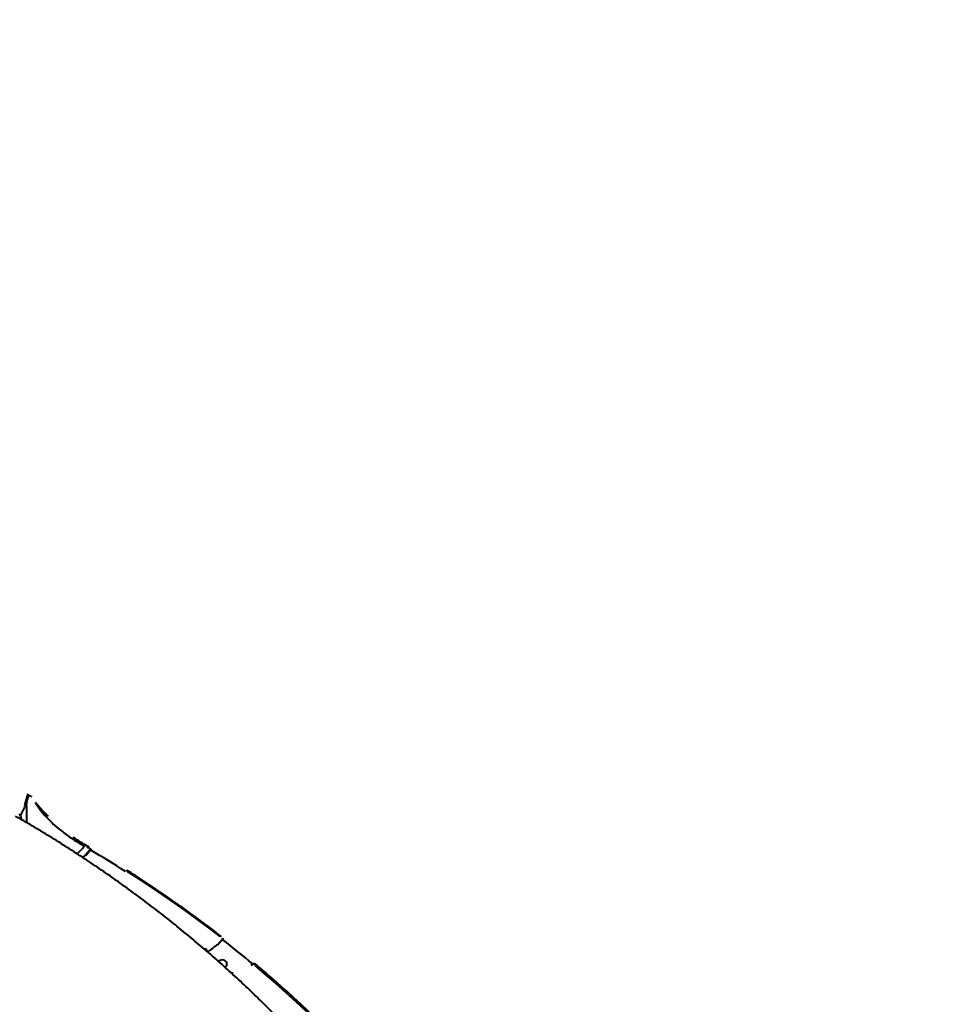
# Model space of a CAD drawing. Units: millimetres. Extents: x -2184 to 28832, y 1 to 31363.
# Drawn here: x 3002 to 3821, y 16865 to 17742 of the extents above; entities that cross this region are included whole.
import ezdxf

# ---------------------------------------------------------------- set-up
doc = ezdxf.new("R2010")
doc.units = ezdxf.units.MM
doc.layers.add('DIKOM', color=7, linetype='Continuous')
doc.styles.add('style1', font='arialbd_0.ttf', dxfattribs={"width": 0.8})
doc.dimstyles.new('1-50', dxfattribs={"dimtxt": 1400, "dimasz": 400, "dimexe": 100, "dimexo": 0, "dimgap": 400, "dimtad": 1, "dimtxsty": 'style1', "dimcen": 200, "dimclrd": 7, "dimclre": 7, "dimclrt": 7, "dimadec": 1, "dimazin": 2, "dimtfac": 1, "dimtmove": 0, "dimatfit": 2, "dimfxl": 0, "dimlwd": 25, "dimlwe": 18, "dimarcsym": 0})

# ---------------------------------------------------------------- blocks, each defined once
blk = doc.blocks.new('*D0')
at = {"layer": 'Defpoints', "color": 0, "linetype": 'Continuous', "transparency": 16777216}
for p in [(21893.8, 17115.02), (-1.19, 16915.47), (21893.8, 2292.86)]:
    blk.add_point(p, dxfattribs=at)
at = {"layer": 'DIKOM', "color": 7, "linetype": 'Continuous', "lineweight": 18, "transparency": 16777216}
for p, q in [((21893.8, 17115.02), (21893.8, 2192.86)), ((-1.19, 16915.47), (-1.19, 2192.86))]:
    blk.add_line(p, q, dxfattribs=at)
at = {"layer": 'DIKOM', "color": 7, "linetype": 'Continuous', "lineweight": 25, "transparency": 16777216}
blk.add_line((398.81, 2292.86), (21493.8, 2292.86), dxfattribs=at)
at = {"layer": 'DIKOM', "color": 7, "linetype": 'Continuous', "transparency": 16777216}
for points in [[(398.81, 2359.53), (398.81, 2226.2), (-1.19, 2292.86)], [(21493.8, 2359.53), (21493.8, 2226.2), (21893.8, 2292.86)]]:
    blk.add_solid(points, dxfattribs=at)
at = {"layer": 'DIKOM', "color": 7, "linetype": 'Continuous', "lineweight": 40, "transparency": 16777216, "insert": (10899.48, 3407.67), "char_height": 1400, "attachment_point": 5, "style": 'style1'}
blk.add_mtext('22400', dxfattribs=at)
blk = doc.blocks.new('*D1')
at = {"layer": 'Defpoints', "color": 0, "transparency": 16777216}
for p in [(24130.09, 17742.03), (-2183.59, 17198.28), (24130.09, 101.37)]:
    blk.add_point(p, dxfattribs=at)
at = {"layer": 'DIKOM', "color": 7, "lineweight": 18, "transparency": 16777216}
for p, q in [((24130.09, 17742.03), (24130.09, 1.37)), ((-2183.59, 17198.28), (-2183.59, 1.37))]:
    blk.add_line(p, q, dxfattribs=at)
at = {"layer": 'DIKOM', "color": 7, "lineweight": 25, "transparency": 16777216}
blk.add_line((-1783.59, 101.37), (23730.09, 101.37), dxfattribs=at)
at = {"layer": 'DIKOM', "color": 7, "transparency": 16777216}
for points in [[(-1783.59, 168.03), (-1783.59, 34.7), (-2183.59, 101.37)], [(23730.09, 168.03), (23730.09, 34.7), (24130.09, 101.37)]]:
    blk.add_solid(points, dxfattribs=at)
at = {"layer": 'DIKOM', "color": 7, "lineweight": 200, "transparency": 16777216, "insert": (10937.45, 1216.17), "char_height": 1400, "attachment_point": 5, "style": 'style1'}
blk.add_mtext('26300', dxfattribs=at)

msp = doc.modelspace()

# ---------------------------------------------------------------- linework, layer by layer
at = {"layer": 'DIKOM', "color": 7, "linetype": 'Continuous', "lineweight": 40}
for p, q in [((3008.105, 17047.767), (3009.623, 17052.663)), ((3010.746, 17052.588), (3010.753, 17052.583)), ((3006.589, 17042.828), (3008.105, 17047.767)), ((3008.765, 17047.674), (3007.248, 17042.735)), ((3008.217, 17042.242), (3008.765, 17047.674)), ((3009.866, 17051.442), (3008.765, 17047.674)), ((3016.537, 17044.982), (3016.519, 17045.013)), ((3008.22, 17042.241), (3008.217, 17042.242)), ((3058.42, 16995.946), (3064.901, 17002.991)), ((3060.173, 17006.72), (3059.81, 17006.232)), ((3064.829, 17001.99), (3060.74, 16997.485)), ((3063.329, 17005.572), (3060.778, 17007.058)), ((3062.303, 17004.779), (3062.721, 17005.234)), ((3063.329, 17005.572), (3063.336, 17005.567)), ((3060.305, 16997.997), (3058.152, 16996.12)), ((3097.179, 16984.023), (3096.944, 16983.887)), ((3096.944, 16983.887), (3096.961, 16983.895)), ((3098.532, 16983.383), (3097.94, 16983.04)), ((3099.173, 16983.701), (3099.18, 16983.695)), ((3182.435, 16922.608), (3178.337, 16918.093)), ((3179.909, 16925.397), (3180.328, 16925.853)), ((3181.044, 16926.117), (3181.056, 16926.108)), ((3166.769, 16914.232), (3167.641, 16914.87)), ((3208.298, 16900.134), (3209.786, 16900.985)), ((3209.786, 16900.985), (3209.901, 16901.052)), ((3210.437, 16901.306), (3210.073, 16901.095)), ((3210.073, 16901.095), (3210.086, 16901.101)), ((3211.641, 16900.579), (3211.069, 16900.247)), ((3212.387, 16900.818), (3212.395, 16900.811)), ((3190.909, 16893.553), (3190.277, 16893.448)), ((3192.085, 16892.997), (3190.832, 16892.935))]:
    msp.add_line(p, q, dxfattribs=at)
at = {"layer": 'DIKOM', "color": 7, "linetype": 'Continuous', "lineweight": 40, "flags": 128}
for points in [[(3012.636, 17050.774), (3012.625, 17050.799), (3012.609, 17050.827)], [(3060.75, 17007.071), (3060.776, 17007.06), (3060.779, 17007.058)], [(3062.721, 17005.234), (3062.836, 17005.36), (3062.951, 17005.462), (3063.061, 17005.537), (3063.163, 17005.581), (3063.252, 17005.593), (3063.326, 17005.573), (3063.329, 17005.572)], [(3096.448, 16983.657), (3092.61, 16986.075), (3088.759, 16988.479), (3084.896, 16990.869), (3081.02, 16993.244), (3077.132, 16995.606), (3073.231, 16997.953), (3069.318, 17000.285), (3065.393, 17002.604)], [(3180.328, 16925.853), (3170.47, 16933.409), (3160.505, 16940.862), (3150.434, 16948.212), (3140.258, 16955.458), (3129.978, 16962.599), (3119.597, 16969.634), (3109.114, 16976.563), (3098.532, 16983.383)], [(3180.328, 16925.853), (3180.462, 16925.967), (3180.595, 16926.057), (3180.721, 16926.12), (3180.838, 16926.154), (3180.939, 16926.159), (3181.022, 16926.133), (3181.044, 16926.117)], [(3209.901, 16901.052), (3206.556, 16903.834), (3203.198, 16906.603), (3199.826, 16909.36), (3196.44, 16912.105), (3193.04, 16914.837), (3189.627, 16917.557), (3186.2, 16920.265), (3182.759, 16922.96)], [(3185.141, 16898.256), (3185.973, 16899.125), (3186.5, 16900.143), (3186.679, 16901.23), (3186.495, 16902.295), (3185.963, 16903.254), (3185.127, 16904.028), (3184.054, 16904.555), (3182.831, 16904.792), (3181.557, 16904.72), (3180.335, 16904.344), (3179.265, 16903.696), (3179.056, 16903.519)], [(3211.069, 16900.247), (3220.52, 16892.216), (3229.854, 16884.087), (3239.073, 16875.86), (3248.173, 16867.538), (3257.154, 16859.12), (3266.015, 16850.609), (3274.754, 16842.005), (3283.37, 16833.309)]]:
    msp.add_lwpolyline(points, dxfattribs=at)
at = {"layer": 'DIKOM', "color": 7, "linetype": 'Continuous', "lineweight": 40}
for centre, radius, start, end in [((3015.838, 17044.665), 0.768, 323.326365, 24.395122), ((2965.912, 17055.859), 43.369, 328.261467, 342.38516), ((3346.921, 17035.482), 338.768, 178.856792, 181.413813), ((3006.781, 17050.035), 68.781, 312.394108, 320.442778), ((3060.769, 17006.39), 0.681, 91.57308, 151.041637), ((3178.861, 16918.979), 1.03, 201.306503, 239.380019)]:
    msp.add_arc(centre, radius, start, end, dxfattribs=at)
for points, knots in [([(3012.573, 17049.981), (3012.384, 17050.093), (3012.037, 17050.298), (3011.263, 17050.716), (3010.533, 17051.102), (3010.092, 17051.327), (3009.866, 17051.442)], [0, 0, 0, 0, 0.3312176, 0.6077962, 0.7983105, 1, 1, 1, 1]), ([(3016.453, 17044.207), (3017.311, 17042.861), (3019.027, 17040.169), (3022.187, 17036.135), (3025.591, 17032.259), (3029.158, 17028.585), (3033.025, 17024.939), (3037.159, 17021.37), (3041.5, 17017.921), (3045.992, 17014.634), (3050.581, 17011.566), (3055.214, 17008.718), (3058.28, 17007.06), (3059.81, 17006.232)], [0, 0, 0, 0, 0.1033753, 0.2067505, 0.294607, 0.3827354, 0.4705918, 0.5587486, 0.6471803, 0.7353371, 0.8234665, 0.9118705, 1, 1, 1, 1]), ([(3027.71, 17032.554), (3027.163, 17033.093), (3025.759, 17034.476), (3023.665, 17036.667), (3021.417, 17039.116), (3019.355, 17041.496), (3017.724, 17043.469), (3016.869, 17044.596), (3016.563, 17045)], [0, 0, 0, 0, 0.1216543, 0.3123206, 0.5045497, 0.697897, 0.8918179, 1, 1, 1, 1]), ([(3004.343, 17029.4), (3003.694, 17030.821), (3002.872, 17032.619), (3002.268, 17034.412), (3002.141, 17034.788)], [0, 0, 0, 0, 0.7903784, 1, 1, 1, 1]), ([(3322.196, 16747.528), (3321.517, 16748.458), (3317.373, 16754.133), (3309.51, 16764.384), (3298.594, 16778.271), (3287.393, 16791.97), (3275.938, 16805.497), (3264.226, 16818.844), (3252.26, 16832.008), (3240.044, 16844.984), (3227.58, 16857.769), (3214.872, 16870.36), (3201.922, 16882.753), (3188.735, 16894.944), (3175.313, 16906.93), (3161.66, 16918.708), (3147.779, 16930.273), (3133.675, 16941.623), (3119.351, 16952.754), (3104.81, 16963.663), (3090.056, 16974.347), (3075.094, 16984.803), (3059.928, 16995.026), (3044.561, 17005.017), (3028.996, 17014.765), (3013.631, 17024.062), (3003.373, 17029.986), (2998.434, 17032.839)], [0, 0, 0, 0, 0.008036, 0.0490166, 0.0900356, 0.1310939, 0.1721924, 0.2133317, 0.2545124, 0.2957351, 0.3370002, 0.378308, 0.4196589, 0.4610529, 0.5024903, 0.5439709, 0.5854947, 0.6270615, 0.6686711, 0.7103232, 0.7520173, 0.793753, 0.8355297, 0.8773469, 0.9192038, 0.9610997, 1, 1, 1, 1]), ([(3060.775, 17007.121), (3060.265, 17007.416), (3058.691, 17008.327), (3056.003, 17010.008), (3052.863, 17012.047), (3050.81, 17013.473), (3049.848, 17014.142)], [0, 0, 0, 0, 0.1423765, 0.4390559, 0.7369344, 1, 1, 1, 1]), ([(3060.305, 16997.997), (3060.516, 16998.223), (3061.573, 16999.352), (3062.929, 17000.844), (3064.09, 17002.109), (3064.408, 17002.455)], [0, 0, 0, 0, 0.1536566, 0.7682989, 1, 1, 1, 1]), ([(3064.901, 17002.991), (3064.89, 17003.017), (3064.806, 17003.207), (3064.553, 17003.612), (3064.033, 17004.209), (3063.394, 17004.788), (3062.945, 17005.085), (3062.721, 17005.234)], [0, 0, 0, 0, 0.0371036, 0.2779664, 0.518759, 0.7593438, 1, 1, 1, 1]), ([(3064.071, 17005.019), (3063.987, 17005.098), (3063.759, 17005.312), (3063.496, 17005.462), (3063.33, 17005.556)], [0, 0, 0, 0, 0.3689725, 1, 1, 1, 1]), ([(3066.001, 17002.943), (3065.985, 17002.952), (3065.896, 17003), (3065.698, 17003.141), (3065.445, 17003.353), (3065.24, 17003.567), (3065.125, 17003.716), (3065.078, 17003.797), (3065.077, 17003.799), (3065.077, 17003.799)], [0, 0, 0, 0, 0.04381894, 0.23284797, 0.4424715, 0.65509806, 0.81343904, 0.93829994, 1, 1, 1, 1]), ([(3099.174, 16983.683), (3099.001, 16983.792), (3098.611, 16984.036), (3098.077, 16984.193), (3097.544, 16984.205), (3097.283, 16984.06), (3097.19, 16984.009)], [0, 0, 0, 0, 0.2679294, 0.6029057, 0.8594717, 1, 1, 1, 1]), ([(3181.044, 16926.117), (3178.593, 16928.009), (3171.486, 16933.493), (3159.556, 16942.412), (3145.189, 16952.804), (3130.609, 16962.983), (3116.082, 16972.773), (3105.556, 16979.63), (3099.981, 16983.185), (3099.173, 16983.701)], [0, 0, 0, 0, 0.0934435, 0.2709217, 0.4484016, 0.6258822, 0.8033633, 0.9715055, 1, 1, 1, 1]), ([(3181.784, 16925.41), (3181.666, 16925.544), (3181.435, 16925.807), (3181.175, 16926.002), (3181.047, 16926.097)], [0, 0, 0, 0, 0.5082328, 1, 1, 1, 1]), ([(3183.475, 16923.226), (3183.459, 16923.238), (3183.375, 16923.3), (3183.184, 16923.474), (3182.938, 16923.731), (3182.736, 16923.987), (3182.623, 16924.162), (3182.577, 16924.253), (3182.575, 16924.26), (3182.574, 16924.262)], [0, 0, 0, 0, 0.04498695, 0.23951752, 0.45647768, 0.67690908, 0.8427543, 0.96707466, 1, 1, 1, 1]), ([(3169.027, 16912.285), (3169.032, 16912.335), (3169.063, 16912.625), (3168.896, 16913.228), (3168.535, 16913.986), (3168.101, 16914.499), (3167.789, 16914.764), (3167.676, 16914.845), (3167.641, 16914.87)], [0, 0, 0, 0, 0.0565463, 0.3234019, 0.590258, 0.857115, 0.9558925, 1, 1, 1, 1]), ([(3177.901, 16918.605), (3177.063, 16917.843), (3175.378, 16916.312), (3172.506, 16914.005), (3170.535, 16912.73), (3169.378, 16911.981)], [0, 0, 0, 0, 0.2906239, 0.58372629, 1, 1, 1, 1]), ([(3211.641, 16900.579), (3211.601, 16900.618), (3211.387, 16900.829), (3211.025, 16901.131), (3210.639, 16901.349), (3210.506, 16901.313), (3210.443, 16901.295)], [0, 0, 0, 0, 0.0738448, 0.3969968, 0.714848, 1, 1, 1, 1]), ([(3212.388, 16900.803), (3212.238, 16900.926), (3211.912, 16901.194), (3211.461, 16901.415), (3210.961, 16901.478), (3210.608, 16901.42), (3210.47, 16901.313), (3210.445, 16901.294)], [0, 0, 0, 0, 0.255478, 0.5558279, 0.7773743, 0.9589646, 1, 1, 1, 1]), ([(3284.616, 16833.947), (3282.489, 16836.108), (3276.322, 16842.372), (3265.929, 16852.601), (3253.359, 16864.572), (3240.548, 16876.352), (3227.73, 16887.737), (3218.292, 16895.85), (3213.223, 16900.115), (3212.387, 16900.818)], [0, 0, 0, 0, 0.093012, 0.2696619, 0.4463137, 0.6229662, 0.7996195, 0.9669777, 1, 1, 1, 1])]:
    msp.add_open_spline(points, degree=3, knots=knots, dxfattribs=at)

# ---------------------------------------------------------------- dimensions: what is measured, and where the dimension line sits
at = {"layer": 'DIKOM', "color": 3, "lineweight": 200}
dim = msp.add_linear_dim(base=(24130.095, 101.367), p1=(-2183.589, 17198.284), p2=(24130.095, 17742.031), text='26300', dimstyle='1-50', dxfattribs=at)
dim.commit()
dim.dimension.update_dxf_attribs({"geometry": '*D1', "text_midpoint": (10937.455, 101.367), "dimtype": 160})
at = {"layer": 'DIKOM', "color": 7, "linetype": 'Continuous', "lineweight": 40}
dim = msp.add_linear_dim(base=(21893.805, 2292.864), p1=(-1.189, 16915.47), p2=(21893.805, 17115.021), text='22400', dimstyle='1-50', dxfattribs=at)
dim.commit()
dim.dimension.update_dxf_attribs({"geometry": '*D0', "text_midpoint": (10899.481, 2292.864), "dimtype": 160})

doc.saveas('drawing.dxf')
